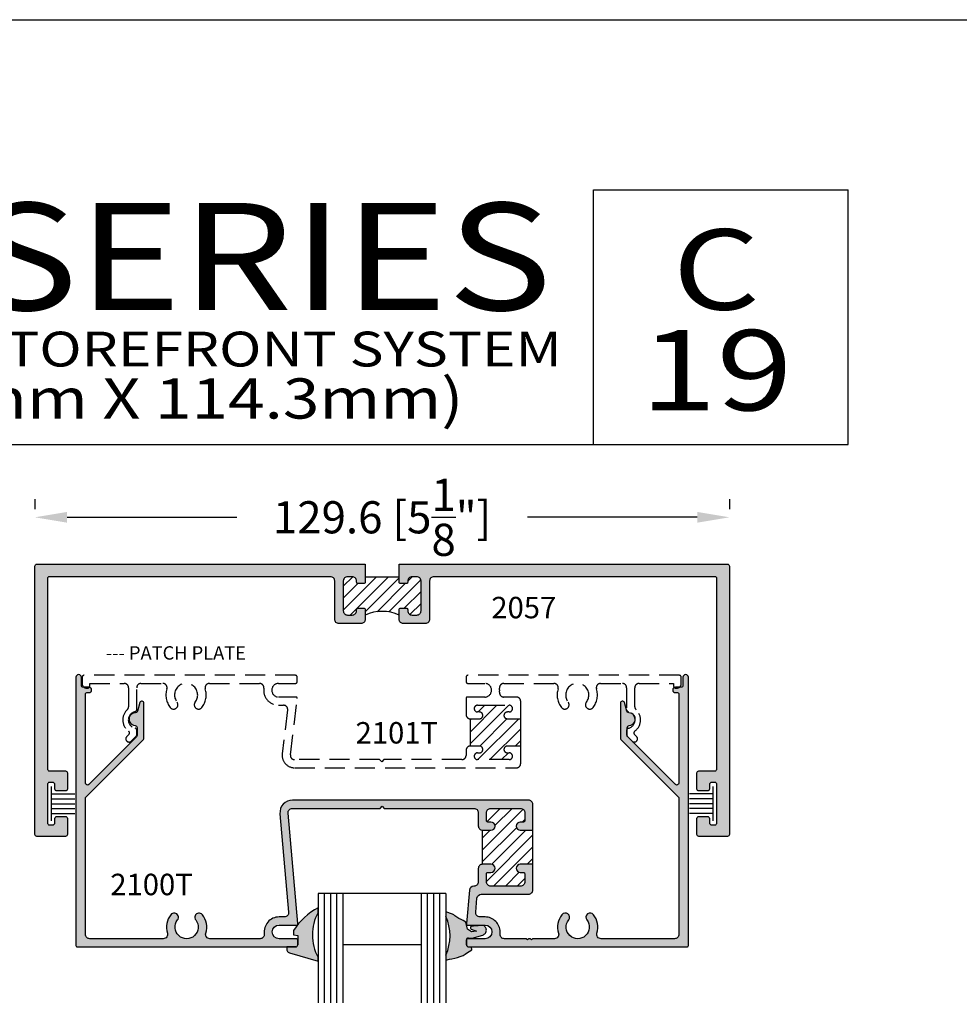
# Model space of a CAD drawing. Units: millimetres. Extents: x 2594 to 3460, y 1070 to 1350.
# Drawn here: x 3169 to 3239, y 1277 to 1350 of the extents above; entities that cross this region are included whole.
import ezdxf
from ezdxf.enums import TextEntityAlignment as Align

# ---------------------------------------------------------------- set-up
doc = ezdxf.new("R2010")
doc.units = ezdxf.units.MM
doc.linetypes.add('DASHED', pattern=[0.75, 0.5, -0.25])
for name, color, linetype in [('3', 3, 'Continuous'), ('4', 4, 'Continuous'), ('5', 7, 'Continuous'), ('6', 7, 'Continuous'), ('DIE', 4, 'Continuous'), ('PDF_Geometry', 7, 'Continuous')]:
    doc.layers.add(name, color=color, linetype=linetype)
doc.styles.add('DIM', font='Simplex.shx', dxfattribs={"width": 0.9, "height": 2.4})
doc.styles.add('Discription Cali', font='calibrib.ttf', dxfattribs={"width": 1.2, "height": 3.5})
doc.styles.add('Page # Cali', font='calibrib.ttf', dxfattribs={"width": 1.25, "height": 6})
doc.styles.add('PART # DETAILS', font='Au102s01.shx', dxfattribs={"height": 2})
doc.styles.get("Standard").update_dxf_attribs({"font": 'arial.ttf'})
doc.styles.add('Title cali', font='calibrib.ttf', dxfattribs={"width": 1.2, "height": 7.5})
doc.dimstyles.new('DIM-1', dxfattribs={"dimtxt": 2.4, "dimasz": 2.4, "dimexe": 0.6, "dimexo": 5, "dimgap": 1.5, "dimtad": 0, "dimtih": 1, "dimtoh": 1, "dimdec": 1, "dimlfac": 2, "dimzin": 0, "dimdsep": 46, "dimtxsty": 'DIM', "dimcen": 1, "dimclre": 4, "dimclrt": 4, "dimadec": 0, "dimazin": 0, "dimtfac": 1, "dimtdec": 1, "dimtmove": 0, "dimatfit": 3, "dimfxl": 1, "dimtolj": 1, "dimtzin": 0, "dimarcsym": 0})
pattern_1 = [(45, (3026.6747, 1070.39615), (-0.4419417, 0.4419417), [])]

# ---------------------------------------------------------------- blocks, each defined once
blk = doc.blocks.new('W-S-1')
for p, q in [((0.346, 1.615), (0.346, -1.615)), ((0.346, 0.911), (2.563, 0.911)), ((0.346, 0.448), (2.563, 0.448)), ((0.346, 0), (2.563, 0)), ((0.346, -0.448), (2.563, -0.448)), ((0.346, -0.911), (2.563, -0.911))]:
    blk.add_line(p, q)
blk = doc.blocks.new('*D31')
at = {"layer": '4', "color": 4, "lineweight": -2, "transparency": 16777216}
for p, q in [((3165.765, 1309.769), (3155.467, 1309.769)), ((3156.067, 1307.369), (3156.067, 1302.938)), ((3156.067, 1291.849), (3156.067, 1296.281)), ((3165.421, 1289.449), (3155.467, 1289.449))]:
    blk.add_line(p, q, dxfattribs=at)
at = {"layer": '4', "color": 4, "transparency": 16777216}
for points in [[(3155.667, 1307.369), (3156.467, 1307.369), (3156.067, 1309.769)], [(3155.667, 1291.849), (3156.467, 1291.849), (3156.067, 1289.449)]]:
    blk.add_solid(points, dxfattribs=at)
at = {"layer": 'Defpoints', "color": 0, "transparency": 16777216}
for p in [(3170.765, 1309.769), (3156.067, 1289.449), (3170.421, 1289.449)]:
    blk.add_point(p, dxfattribs=at)
at = {"layer": '4', "color": 4, "transparency": 16777216, "insert": (3156.067, 1299.609), "char_height": 2.4, "attachment_point": 5, "style": 'DIM'}
blk.add_mtext('\\A1;50.8 [2"]', dxfattribs=at)
blk = doc.blocks.new('*D33')
at = {"layer": '6', "color": 4, "lineweight": -2, "transparency": 16777216}
for p, q in [((3169.775, 1314.617), (3169.775, 1313.866)), ((3221.624, 1314.617), (3221.624, 1313.866)), ((3172.175, 1313.266), (3184.839, 1313.266)), ((3219.224, 1313.266), (3206.559, 1313.266))]:
    blk.add_line(p, q, dxfattribs=at)
at = {"layer": '6', "color": 4, "transparency": 16777216}
for points in [[(3172.175, 1313.666), (3172.175, 1312.866), (3169.775, 1313.266)], [(3219.224, 1313.666), (3219.224, 1312.866), (3221.624, 1313.266)]]:
    blk.add_solid(points, dxfattribs=at)
at = {"layer": 'Defpoints', "color": 0, "transparency": 16777216}
for p in [(3221.624, 1313.266), (3169.775, 1309.617), (3221.624, 1309.617)]:
    blk.add_point(p, dxfattribs=at)
at = {"layer": '6', "color": 4, "transparency": 16777216, "insert": (3195.699, 1313.266), "char_height": 2.4, "attachment_point": 5, "style": 'DIM'}
blk.add_mtext('\\A1;129.6 [5{\\H1x;\\S1/8;}"]', dxfattribs=at)

msp = doc.modelspace()

# ---------------------------------------------------------------- hatches: boundary and pattern name
at = {"layer": '4'}
h = msp.add_hatch(color=256, dxfattribs=at)
h.dxf.hatch_style = 1
h.paths.add_polyline_path([(3218.559, 1301.327, 1), (3218.151, 1301.327), (3218.151, 1300.731, -0.414214), (3217.999, 1300.579), (3217.589, 1300.579, 1), (3217.589, 1300.183), (3217.747, 1300.183, -0.414214), (3217.847, 1300.083), (3217.847, 1293.438, -0.668179), (3217.588, 1293.331), (3214.034, 1296.885, -0.198912), (3213.989, 1296.992), (3213.989, 1297.572, -0.404915), (3214.137, 1297.724, 1.000224), (3214.106, 1298.675, -0.348485), (3213.954, 1298.788), (3213.78, 1299.437, 0.876976), (3213.481, 1299.398), (3213.481, 1296.782, 0.198912), (3213.526, 1296.674), (3217.803, 1292.397, -0.198912), (3217.847, 1292.29), (3217.847, 1282.139, -0.414214), (3217.527, 1281.819), (3212.04, 1281.819, -0.505971), (3211.735, 1282.235, 0.247419), (3211.481, 1283.614, 1), (3210.978, 1283.218, -2.061046), (3209.621, 1283.218, 1), (3209.118, 1283.614, 0.247419), (3208.864, 1282.235, -0.505971), (3208.558, 1281.819), (3206.92, 1281.819), (3206.84, 1281.739), (3206.76, 1281.819), (3206.62, 1281.819), (3206.54, 1281.739), (3206.46, 1281.819), (3204.821, 1281.819, -0.414214), (3204.501, 1282.139), (3204.501, 1282.327, 0.414214), (3203.385, 1283.443), (3203.003, 1283.443, -0.440011), (3202.684, 1283.791), (3202.777, 1284.847, -0.388879), (3203.095, 1285.139), (3206.631, 1285.139, 0.414214), (3206.951, 1285.459), (3206.951, 1287.377), (3206.007, 1287.377, 1), (3206.007, 1286.769), (3206.243, 1286.769, -0.414214), (3206.343, 1286.669), (3206.343, 1286.067, -0.414214), (3206.023, 1285.747), (3203.803, 1285.747, -0.414214), (3203.483, 1286.067), (3203.483, 1286.669, -0.414214), (3203.583, 1286.769), (3203.819, 1286.769, 1), (3203.819, 1287.377), (3203.195, 1287.377, 0.414214), (3202.875, 1287.057), (3202.875, 1286.053, -0.422581), (3202.546, 1285.733, 0.397099), (3202.218, 1285.441), (3202, 1282.944, 0.440011), (3202.099, 1282.835), (3203.385, 1282.835, -1), (3203.385, 1281.819), (3202.099, 1281.819, 0.414214), (3201.999, 1281.719), (3201.999, 1281.363, 0.414214), (3202.151, 1281.211), (3218.459, 1281.211, 0.414214), (3218.559, 1281.311)])
h.paths.add_polyline_path([(3127.672, 1318.999), (3207.782, 1318.999), (3207.782, 1325.369), (3127.672, 1325.369)], flags=9)
h.paths.add_polyline_path([(3121.667, 1324.014), (3211.786, 1324.014), (3211.786, 1328.034), (3121.667, 1328.034)], flags=9)
h.paths.add_polyline_path([(3123.264, 1327.174), (3210.553, 1327.174), (3210.553, 1339.543), (3123.264, 1339.543)], flags=9)
h.paths.add_polyline_path([(3213.429, 1320.079), (3228.499, 1320.079), (3228.499, 1329.356), (3213.429, 1329.356)], flags=9)
h.paths.add_polyline_path([(3215.832, 1327.609), (3225.169, 1327.609), (3225.169, 1336.858), (3215.832, 1336.858)], flags=9)
h = msp.add_hatch(color=256, dxfattribs=at)
h.dxf.hatch_style = 1
h.paths.add_polyline_path([(3194.429, 1309.769), (3169.927, 1309.769, 0.414214), (3169.775, 1309.617), (3169.775, 1289.601, 0.414214), (3169.927, 1289.449), (3172.051, 1289.449, 0.414214), (3172.203, 1289.601), (3172.203, 1290.795, 0.414214), (3172.051, 1290.947), (3171.423, 1290.947, 0.414214), (3171.271, 1290.795), (3171.271, 1290.465, -0.414214), (3171.119, 1290.313), (3170.863, 1290.313, -0.414214), (3170.711, 1290.465), (3170.711, 1293.329, -0.414214), (3170.863, 1293.481), (3171.119, 1293.481, -0.414214), (3171.271, 1293.329), (3171.271, 1292.999, 0.414214), (3171.423, 1292.847), (3172.051, 1292.847, 0.414214), (3172.203, 1292.999), (3172.203, 1294.193, 0.414214), (3172.051, 1294.345), (3170.863, 1294.345, -0.414214), (3170.711, 1294.497), (3170.711, 1308.681, -0.414214), (3170.863, 1308.833), (3191.839, 1308.833, -0.414214), (3192.159, 1308.513), (3192.159, 1305.653, 0.414214), (3192.479, 1305.333), (3194.109, 1305.333, 0.414214), (3194.429, 1305.653), (3194.429, 1306.381, 0.414214), (3194.329, 1306.481), (3193.889, 1306.481, 0.414214), (3193.789, 1306.381), (3193.789, 1306.293, -0.414214), (3193.469, 1305.973), (3193.119, 1305.973, -0.414214), (3192.799, 1306.293), (3192.799, 1308.513, -0.414214), (3193.119, 1308.833), (3193.469, 1308.833, -0.414214), (3193.789, 1308.513), (3193.789, 1308.425, 0.414214), (3193.889, 1308.325), (3194.329, 1308.325, 0.414214), (3194.429, 1308.425)])
h = msp.add_hatch(color=256, dxfattribs=at)
h.dxf.hatch_style = 1
h.paths.add_polyline_path([(3221.624, 1309.617, 0.414214), (3221.472, 1309.769), (3196.969, 1309.769), (3196.969, 1308.425, 0.414214), (3197.069, 1308.325), (3197.509, 1308.325, 0.414214), (3197.609, 1308.425), (3197.609, 1308.513, -0.414214), (3197.929, 1308.833), (3198.279, 1308.833, -0.414214), (3198.599, 1308.513), (3198.599, 1306.293, -0.414214), (3198.279, 1305.973), (3197.929, 1305.973, -0.414214), (3197.609, 1306.293), (3197.609, 1306.381, 0.414214), (3197.509, 1306.481), (3197.069, 1306.481, 0.414214), (3196.969, 1306.381), (3196.969, 1305.653, 0.414214), (3197.289, 1305.333), (3198.919, 1305.333, 0.414214), (3199.239, 1305.653), (3199.239, 1308.513, -0.414214), (3199.559, 1308.833), (3220.536, 1308.833, -0.414214), (3220.688, 1308.681), (3220.688, 1294.497, -0.414214), (3220.536, 1294.345), (3219.348, 1294.345, 0.414214), (3219.196, 1294.193), (3219.196, 1292.999, 0.414214), (3219.348, 1292.847), (3219.976, 1292.847, 0.414214), (3220.128, 1292.999), (3220.128, 1293.329, -0.414214), (3220.28, 1293.481), (3220.536, 1293.481, -0.414214), (3220.688, 1293.329), (3220.688, 1290.465, -0.414214), (3220.536, 1290.313), (3220.28, 1290.313, -0.414214), (3220.128, 1290.465), (3220.128, 1290.795, 0.414214), (3219.976, 1290.947), (3219.348, 1290.947, 0.414214), (3219.196, 1290.795), (3219.196, 1289.601, 0.414214), (3219.348, 1289.449), (3221.472, 1289.449, 0.414214), (3221.624, 1289.601)])
h = msp.add_hatch(color=256, dxfattribs=at)
h.dxf.hatch_style = 1
h.paths.add_polyline_path([(3189.399, 1281.719, 0.414214), (3189.299, 1281.819), (3188.007, 1281.819, -1), (3188.007, 1282.835), (3189.299, 1282.835, 0.440011), (3189.399, 1282.944), (3188.677, 1291.199, -0.440011), (3188.996, 1291.547), (3195.547, 1291.547), (3195.699, 1291.699), (3195.851, 1291.547), (3202.555, 1291.547, -0.414214), (3202.875, 1291.227), (3202.875, 1290.237, 0.414214), (3203.195, 1289.917), (3203.819, 1289.917, 1), (3203.819, 1290.525), (3203.583, 1290.525, -0.414214), (3203.483, 1290.625), (3203.483, 1291.227, -0.414214), (3203.803, 1291.547), (3206.023, 1291.547, -0.414214), (3206.343, 1291.227), (3206.343, 1290.625, -0.414214), (3206.243, 1290.525), (3206.007, 1290.525, 1), (3206.007, 1289.917), (3206.951, 1289.917), (3206.951, 1291.835, 0.414214), (3206.631, 1292.155), (3188.996, 1292.155, 0.440011), (3188.071, 1291.146), (3188.715, 1283.791, -0.440011), (3188.396, 1283.443), (3188.007, 1283.443, 0.453214), (3186.901, 1282.181, -0.453214), (3186.584, 1281.819), (3182.84, 1281.819, -0.505971), (3182.535, 1282.235, 0.247419), (3182.281, 1283.614, 1), (3181.778, 1283.218, -2.061046), (3180.421, 1283.218, 1), (3179.918, 1283.614, 0.247419), (3179.664, 1282.235, -0.505971), (3179.358, 1281.819), (3173.871, 1281.819, -0.414214), (3173.551, 1282.139), (3173.551, 1292.29, -0.198912), (3173.596, 1292.397), (3177.873, 1296.674, 0.198912), (3177.917, 1296.782), (3177.917, 1299.398, 0.876976), (3177.619, 1299.437), (3177.445, 1298.788, -0.348485), (3177.293, 1298.675, 1.000224), (3177.262, 1297.724, -0.404915), (3177.409, 1297.572), (3177.409, 1296.992, -0.198912), (3177.365, 1296.885), (3173.811, 1293.331, -0.668179), (3173.551, 1293.438), (3173.551, 1300.083, -0.414214), (3173.651, 1300.183), (3173.809, 1300.183, 1), (3173.809, 1300.579), (3173.399, 1300.579, -0.414214), (3173.247, 1300.731), (3173.247, 1301.327, 1), (3172.839, 1301.327), (3172.839, 1281.311, 0.414214), (3172.939, 1281.211), (3189.247, 1281.211, 0.414214), (3189.399, 1281.363)])
h = msp.add_hatch(color=6, dxfattribs=at)
h.dxf.hatch_style = 1
h.paths.add_polyline_path([(3190.913, 1283.787), (3190.913, 1284.129, 0.12752), (3189.091, 1282.446), (3189.086, 1282.117), (3189.403, 1282.07), (3189.399, 1281.363, -0.413191), (3189.248, 1281.211), (3188.595, 1281.211), (3188.589, 1281.014), (3188.589, 1280.965), (3188.603, 1280.919), (3188.625, 1280.877), (3188.652, 1280.84), (3188.689, 1280.808), (3188.729, 1280.783), (3188.775, 1280.769), (3190.913, 1280.149), (3190.913, 1280.423, -0.252685)])
h = msp.add_hatch(color=6, dxfattribs=at)
h.dxf.hatch_style = 1
h.paths.add_polyline_path([(3203.457, 1282.348), (3203.471, 1282.406), (3203.475, 1282.466), (3203.471, 1282.527), (3203.457, 1282.585), (3203.432, 1282.642), (3203.398, 1282.692), (3203.359, 1282.74), (3203.311, 1282.778), (3203.261, 1282.809), (3202.504, 1282.769, 0.13102), (3202.304, 1282.697, 0.472094), (3202.343, 1282.537), (3202.751, 1282.377), (3202.37, 1282.335), (3202.073, 1282.542), (3201.934, 1283.054), (3201.744, 1283.189), (3201.586, 1283.259), (3201.429, 1283.336), (3201.278, 1283.423), (3201.134, 1283.519), (3201.041, 1283.592), (3200.945, 1283.658), (3200.451, 1283.82), (3200.451, 1283.706), (3200.451, 1283.488, -0.217385), (3200.451, 1280.592), (3200.451, 1280.491), (3200.451, 1280.219), (3200.736, 1280.299), (3200.907, 1280.329), (3201.116, 1280.376), (3201.326, 1280.43), (3201.531, 1280.492), (3201.735, 1280.563), (3201.9, 1280.667), (3202, 1280.734), (3202.393, 1280.985), (3202.368, 1281.211), (3202.151, 1281.211, -0.11385), (3202.085, 1281.227, -0.310056), (3201.988, 1281.369), (3201.988, 1281.713, -0.404555), (3202.127, 1281.872), (3202.253, 1281.872), (3202.407, 1281.872), (3203.214, 1282.096), (3203.268, 1282.121), (3203.322, 1282.152), (3203.366, 1282.193), (3203.405, 1282.239), (3203.435, 1282.291)])
at = {"layer": '6'}
h = msp.add_hatch(dxfattribs=at)
h.set_pattern_fill('ANSI31', color=256, scale=5)
h.set_pattern_definition(pattern_1)
h.paths.add_polyline_path([(3081.64, 1154.841, 0.414214), (3081.32, 1155.161), (3080.75, 1155.161, 0.414214), (3080.65, 1155.061), (3080.65, 1154.841, -1), (3080.01, 1154.841), (3080.01, 1155.641, -0.140929), (3077.47, 1155.641), (3077.47, 1154.841, -1), (3076.83, 1154.841), (3076.83, 1155.061, 0.414214), (3076.73, 1155.161), (3076.16, 1155.161, 0.414214), (3075.84, 1154.841), (3075.84, 1152.621, 0.414214), (3076.16, 1152.301), (3076.73, 1152.301, 0.414214), (3076.83, 1152.401), (3076.83, 1152.621, -1), (3077.47, 1152.621), (3077.47, 1152.301), (3080.01, 1152.301), (3080.01, 1152.621, -1), (3080.65, 1152.621), (3080.65, 1152.401, 0.414214), (3080.75, 1152.301), (3081.32, 1152.301, 0.414214), (3081.64, 1152.621)])
h.paths.add_polyline_path([(3127.672, 1318.999), (3207.782, 1318.999), (3207.782, 1325.369), (3127.672, 1325.369)], flags=9)
h.paths.add_polyline_path([(3121.667, 1324.014), (3211.786, 1324.014), (3211.786, 1328.034), (3121.667, 1328.034)], flags=9)
h.paths.add_polyline_path([(3123.264, 1327.174), (3210.553, 1327.174), (3210.553, 1339.543), (3123.264, 1339.543)], flags=9)
h.paths.add_polyline_path([(3213.429, 1320.079), (3228.499, 1320.079), (3228.499, 1329.356), (3213.429, 1329.356)], flags=9)
h.paths.add_polyline_path([(3215.832, 1327.609), (3225.169, 1327.609), (3225.169, 1336.858), (3215.832, 1336.858)], flags=9)
h.paths.add_polyline_path([(3085.451, 1242.335), (3093.308, 1242.335), (3093.308, 1245.335), (3085.451, 1245.335)], flags=9)
h.paths.add_polyline_path([(3161.998, 1113.812), (3169.855, 1113.812), (3169.855, 1116.812), (3161.998, 1116.812)], flags=9)
h.paths.add_polyline_path([(3143.036, 1127.324), (3150.588, 1127.324), (3150.588, 1130.324), (3143.036, 1130.324)], flags=9)
h.paths.add_polyline_path([(3150.927, 1131.864), (3158.784, 1131.864), (3158.784, 1134.864), (3150.927, 1134.864)], flags=9)
h.paths.add_polyline_path([(3109.559, 1131.864), (3117.416, 1131.864), (3117.416, 1134.864), (3109.559, 1134.864)], flags=9)
h.paths.add_polyline_path([(3101.668, 1127.324), (3109.221, 1127.324), (3109.221, 1130.324), (3101.668, 1130.324)], flags=9)
h.paths.add_polyline_path([(3208.908, 1146.003), (3217.07, 1146.003), (3217.07, 1149.003), (3208.908, 1149.003)], flags=9)
h.paths.add_polyline_path([(3174.402, 1183.595), (3182.564, 1183.595), (3182.564, 1186.595), (3174.402, 1186.595)], flags=9)
h.paths.add_polyline_path([(3174.554, 1284.568), (3182.411, 1284.568), (3182.411, 1287.568), (3174.554, 1287.568)], flags=9)
h.paths.add_polyline_path([(3175.126, 1225.039), (3181.84, 1225.039), (3181.84, 1228.039), (3175.126, 1228.039)], flags=9)
h.paths.add_polyline_path([(3209.047, 1225.127), (3216.904, 1225.127), (3216.904, 1228.127), (3209.047, 1228.127)], flags=9)
h.paths.add_polyline_path([(3175.126, 1259.949), (3181.84, 1259.949), (3181.84, 1262.949), (3175.126, 1262.949)], flags=9)
h.paths.add_polyline_path([(3209.047, 1260.037), (3216.904, 1260.037), (3216.904, 1263.037), (3209.047, 1263.037)], flags=9)
h.paths.add_polyline_path([(3206.031, 1249.939), (3213.583, 1249.939), (3213.583, 1252.939), (3206.031, 1252.939)], flags=9)
h.paths.add_polyline_path([(3179.086, 1209.509), (3187.247, 1209.509), (3187.247, 1212.509), (3179.086, 1212.509)], flags=9)
h.paths.add_polyline_path([(3112.375, 1166.056), (3127.032, 1166.056), (3127.032, 1169.342), (3112.375, 1169.342)], flags=9)
h.paths.add_polyline_path([(3083.609, 1147.094), (3099.694, 1147.094), (3099.694, 1150.094), (3083.609, 1150.094)], flags=9)
h.paths.add_polyline_path([(3063.782, 1259.913), (3070.497, 1259.913), (3070.497, 1262.913), (3063.782, 1262.913)], flags=9)
h.paths.add_polyline_path([(3094.687, 1249.903), (3102.24, 1249.903), (3102.24, 1252.903), (3094.687, 1252.903)], flags=9)
h.paths.add_polyline_path([(3097.704, 1260.002), (3105.561, 1260.002), (3105.561, 1263.002), (3097.704, 1263.002)], flags=9)
h.paths.add_polyline_path([(3113.583, 1169.279), (3124.833, 1169.147), (3125.23, 1171.397), (3113.98, 1171.529)], flags=9)
h.paths.add_polyline_path([(3160.493, 1279.985), (3164.018, 1279.985), (3164.018, 1284.71), (3160.493, 1284.71)], flags=9)
h.paths.add_polyline_path([(3160.493, 1246.2), (3164.168, 1246.2), (3164.168, 1250.925), (3160.493, 1250.925)], flags=9)
h.paths.add_polyline_path([(3160.493, 1224.627), (3164.318, 1224.627), (3164.318, 1229.352), (3160.493, 1229.352)], flags=9)
h.paths.add_polyline_path([(3123.096, 1091.897), (3126.771, 1091.897), (3126.771, 1096.622), (3123.096, 1096.622)], flags=9)
h.paths.add_polyline_path([(3204.578, 1091.897), (3208.253, 1091.897), (3208.253, 1096.622), (3204.578, 1096.622)], flags=9)
h.paths.add_polyline_path([(3105.317, 1184.471), (3117.424, 1184.339), (3117.821, 1186.589), (3105.714, 1186.721)], flags=9)
h.paths.add_polyline_path([(3114.972, 1214.791), (3117.305, 1214.791), (3117.305, 1217.791), (3114.972, 1217.791)], flags=9)
h.paths.add_polyline_path([(3130.934, 1214.791), (3133.268, 1214.791), (3133.268, 1217.791), (3130.934, 1217.791)], flags=9)
h.paths.add_polyline_path([(3100.468, 1214.791), (3101.945, 1214.791), (3101.945, 1217.791), (3100.468, 1217.791)], flags=9)
h.paths.add_polyline_path([(3144.671, 1220.849), (3147.004, 1220.849), (3147.004, 1223.849), (3144.671, 1223.849)], flags=9)
h.paths.add_polyline_path([(3124.858, 1220.849), (3127.192, 1220.849), (3127.192, 1223.849), (3124.858, 1223.849)], flags=9)
h.paths.add_polyline_path([(3144.971, 1190.998), (3147.304, 1190.998), (3147.304, 1193.998), (3144.971, 1193.998)], flags=9)
h.paths.add_polyline_path([(3124.858, 1193.601), (3127.287, 1193.601), (3127.287, 1196.601), (3124.858, 1196.601)], flags=9)
h.paths.add_polyline_path([(3124.858, 1206.258), (3127.192, 1206.258), (3127.192, 1209.258), (3124.858, 1209.258)], flags=9)
h.paths.add_polyline_path([(3124.858, 1233.453), (3127.097, 1233.453), (3127.097, 1236.453), (3124.858, 1236.453)], flags=9)
h.paths.add_polyline_path([(3088.113, 1229.851), (3091.788, 1229.851), (3091.788, 1234.576), (3088.113, 1234.576)], flags=9)
h.paths.add_polyline_path([(3089.338, 1166.141), (3093.013, 1166.141), (3093.013, 1170.866), (3089.338, 1170.866)], flags=9)
h.paths.add_polyline_path([(3098.448, 1209.575), (3100.686, 1209.575), (3100.686, 1212.575), (3098.448, 1212.575)], flags=9)
h.paths.add_polyline_path([(3162.555, 1152.704), (3166.08, 1152.704), (3166.08, 1157.429), (3162.555, 1157.429)], flags=9)
h = msp.add_hatch(dxfattribs=at)
h.set_pattern_fill('ANSI31', color=256, scale=5)
h.set_pattern_definition(pattern_1)
h.paths.add_polyline_path([(3198.599, 1308.513, 0.414214), (3198.279, 1308.833), (3197.929, 1308.833, 0.414214), (3197.609, 1308.513), (3197.609, 1308.425, -0.414214), (3197.509, 1308.325), (3197.069, 1308.325, -0.414214), (3196.969, 1308.425), (3196.969, 1308.833), (3195.699, 1308.833), (3194.429, 1308.833), (3194.429, 1308.425, -0.414214), (3194.329, 1308.325), (3193.889, 1308.325, -0.414214), (3193.789, 1308.425), (3193.789, 1308.513, 0.414214), (3193.469, 1308.833), (3193.119, 1308.833, 0.414214), (3192.799, 1308.513), (3192.799, 1306.293, 0.414214), (3193.119, 1305.973), (3193.469, 1305.973, 0.414214), (3193.789, 1306.293), (3193.789, 1306.381, -0.414214), (3193.889, 1306.481), (3194.329, 1306.481, -0.414214), (3194.429, 1306.381), (3194.429, 1305.973, -0.211785), (3196.969, 1305.973), (3196.969, 1306.381, -0.414214), (3197.069, 1306.481), (3197.509, 1306.481, -0.414214), (3197.609, 1306.381), (3197.609, 1306.293, 0.414214), (3197.929, 1305.973), (3198.279, 1305.973, 0.414214), (3198.599, 1306.293)])
h = msp.add_hatch(dxfattribs=at)
h.set_pattern_fill('ANSI31', color=256, scale=5)
h.set_pattern_definition(pattern_1)
h.paths.add_polyline_path([(3206.951, 1289.917), (3206.007, 1289.917, -1), (3206.007, 1290.525), (3206.243, 1290.525, 0.414214), (3206.343, 1290.625), (3206.343, 1291.227, 0.414214), (3206.023, 1291.547), (3203.803, 1291.547, 0.414214), (3203.483, 1291.227), (3203.483, 1290.625, 0.414214), (3203.583, 1290.525), (3203.819, 1290.525, -1), (3203.819, 1289.917), (3203.195, 1289.917), (3203.195, 1287.377), (3203.819, 1287.377, -1), (3203.819, 1286.769), (3203.583, 1286.769, 0.414214), (3203.483, 1286.669), (3203.483, 1286.067, 0.414214), (3203.803, 1285.747), (3206.023, 1285.747, 0.414214), (3206.343, 1286.067), (3206.343, 1286.669, 0.414214), (3206.243, 1286.769), (3206.007, 1286.769, -1), (3206.007, 1287.377), (3206.951, 1287.377)])
h.paths.add_polyline_path([(3206.039, 1298.23), (3205.045, 1298.23, -1), (3205.045, 1298.738), (3205.177, 1298.738, 1), (3205.177, 1299.246), (3203.355, 1299.246), (3202.825, 1299.246, 1), (3202.825, 1298.738), (3202.957, 1298.738, -1), (3202.957, 1298.23), (3202.283, 1298.23), (3202.283, 1296.198), (3202.957, 1296.198, -1), (3202.957, 1295.69), (3202.825, 1295.69, 1), (3202.825, 1295.182), (3205.177, 1295.182, 1), (3205.177, 1295.69), (3205.045, 1295.69, -1), (3205.045, 1296.198), (3206.039, 1296.198)])

# ---------------------------------------------------------------- linework, layer by layer
for p, q in [((3026.675, 1350.396), (3243.175, 1350.396)), ((3203.195, 1287.377), (3203.195, 1289.917)), ((3206.951, 1287.377), (3206.951, 1289.917))]:
    msp.add_line(p, q)
at = {"color": 7, "linetype": 'ByBlock'}
msp.add_line((3202.283, 1296.198), (3202.283, 1298.23), dxfattribs=at)
at = {"linetype": 'ByBlock'}
msp.add_line((3206.039, 1296.198), (3206.039, 1298.23), dxfattribs=at)
at = {"color": 4}
for points in [[(3195.851, 1291.547), (3202.555, 1291.547, -0.414214), (3202.875, 1291.227), (3202.875, 1290.237, 0.414214), (3203.195, 1289.917), (3203.819, 1289.917, 1), (3203.819, 1290.525), (3203.583, 1290.525, -0.414214), (3203.483, 1290.625), (3203.483, 1291.227, -0.414214), (3203.803, 1291.547), (3206.023, 1291.547, -0.414214), (3206.343, 1291.227), (3206.343, 1290.625, -0.414214), (3206.243, 1290.525), (3206.007, 1290.525, 1), (3206.007, 1289.917), (3206.951, 1289.917), (3206.951, 1291.835, 0.414214), (3206.631, 1292.155), (3188.996, 1292.155, 0.440011), (3188.071, 1291.146), (3188.715, 1283.791, -0.440011), (3188.396, 1283.443), (3188.007, 1283.443, 0.453214), (3186.901, 1282.181, -0.453214), (3186.584, 1281.819), (3182.84, 1281.819, -0.505971), (3182.535, 1282.235, 0.247419), (3182.281, 1283.614, 1), (3181.778, 1283.218, -2.061046), (3180.421, 1283.218, 1), (3179.918, 1283.614, 0.247419), (3179.664, 1282.235, -0.505971), (3179.358, 1281.819), (3173.871, 1281.819, -0.414214), (3173.551, 1282.139), (3173.551, 1292.29, -0.198912), (3173.596, 1292.397), (3177.873, 1296.674, 0.198912), (3177.917, 1296.782), (3177.917, 1299.398, 0.876976), (3177.619, 1299.437), (3177.445, 1298.788, -0.348485), (3177.293, 1298.675, 1.000224), (3177.262, 1297.724, -0.404915), (3177.409, 1297.572), (3177.409, 1296.992, -0.198912), (3177.365, 1296.885), (3173.811, 1293.331, -0.668179), (3173.551, 1293.438), (3173.551, 1300.083, -0.414214), (3173.651, 1300.183), (3173.809, 1300.183, 1), (3173.809, 1300.579), (3173.399, 1300.579, -0.414214), (3173.247, 1300.731), (3173.247, 1301.327, 1), (3172.839, 1301.327), (3172.839, 1281.311, 0.414214), (3172.939, 1281.211), (3189.247, 1281.211, 0.414214), (3189.399, 1281.363), (3189.399, 1281.719, 0.414214), (3189.299, 1281.819), (3188.007, 1281.819, -1), (3188.007, 1282.835), (3189.299, 1282.835, 0.440011), (3189.399, 1282.944), (3188.677, 1291.199, -0.440011), (3188.996, 1291.547), (3195.547, 1291.547), (3195.699, 1291.699)], [(3218.151, 1300.731, -0.414214), (3217.999, 1300.579), (3217.589, 1300.579, 1), (3217.589, 1300.183), (3217.747, 1300.183, -0.414214), (3217.847, 1300.083), (3217.847, 1293.438, -0.668179), (3217.588, 1293.331), (3214.034, 1296.885, -0.198912), (3213.989, 1296.992), (3213.989, 1297.572, -0.404915), (3214.137, 1297.724, 1.000224), (3214.106, 1298.675, -0.348485), (3213.954, 1298.788), (3213.78, 1299.437, 0.876976), (3213.481, 1299.398), (3213.481, 1296.782, 0.198912), (3213.526, 1296.674), (3217.803, 1292.397, -0.198912), (3217.847, 1292.29), (3217.847, 1282.139, -0.414214), (3217.527, 1281.819), (3212.04, 1281.819, -0.505971), (3211.735, 1282.235, 0.247419), (3211.481, 1283.614, 1), (3210.978, 1283.218, -2.061046), (3209.621, 1283.218, 1), (3209.118, 1283.614, 0.247419), (3208.864, 1282.235, -0.505971), (3208.558, 1281.819), (3206.92, 1281.819), (3206.84, 1281.739), (3206.76, 1281.819), (3206.62, 1281.819), (3206.54, 1281.739), (3206.46, 1281.819), (3204.821, 1281.819, -0.414214), (3204.501, 1282.139), (3204.501, 1282.327, 0.414214), (3203.385, 1283.443), (3203.003, 1283.443, -0.440011), (3202.684, 1283.791), (3202.777, 1284.847, -0.388879), (3203.095, 1285.139), (3206.631, 1285.139, 0.414214), (3206.951, 1285.459), (3206.951, 1287.377), (3206.007, 1287.377, 1), (3206.007, 1286.769), (3206.243, 1286.769, -0.414214), (3206.343, 1286.669), (3206.343, 1286.067, -0.414214), (3206.023, 1285.747), (3203.803, 1285.747, -0.414214), (3203.483, 1286.067), (3203.483, 1286.669, -0.414214), (3203.583, 1286.769), (3203.819, 1286.769, 1), (3203.819, 1287.377), (3203.195, 1287.377, 0.414214), (3202.875, 1287.057), (3202.875, 1286.053, -0.422581), (3202.546, 1285.733, 0.397099), (3202.218, 1285.441), (3202, 1282.944, 0.440011), (3202.099, 1282.835), (3203.385, 1282.835, -1), (3203.385, 1281.819), (3202.099, 1281.819, 0.414214), (3201.999, 1281.719), (3201.999, 1281.363, 0.414214), (3202.151, 1281.211), (3218.459, 1281.211, 0.414214), (3218.559, 1281.311), (3218.559, 1301.327, 1), (3218.151, 1301.327)]]:
    msp.add_lwpolyline(points, format="xyb", close=True, dxfattribs=at)
at = {"color": 4, "linetype": 'DASHED', "ltscale": 3}
for points in [[(3189.362, 1299.742, 0.450467), (3189.263, 1299.854), (3187.971, 1299.854, -1), (3187.971, 1300.87), (3189.211, 1300.87, 0.414214), (3189.363, 1301.022), (3189.363, 1301.326, 0.414214), (3189.211, 1301.478), (3173.453, 1301.478, 0.414214), (3173.301, 1301.326), (3173.301, 1301.19), (3173.301, 1300.846, 0.414214), (3173.621, 1300.526), (3173.721, 1300.526, 0.414214), (3173.873, 1300.678), (3173.873, 1300.87), (3176.449, 1300.87, -0.414214), (3176.769, 1300.55), (3176.769, 1299.134, -0.207155), (3176.668, 1298.901, 0.474752), (3176.779, 1297.299, -0.465088), (3176.799, 1297.068), (3176.636, 1296.905, 1), (3176.975, 1296.565), (3177.333, 1296.922, 0.198912), (3177.377, 1297.03), (3177.377, 1297.381, 0.357869), (3177.255, 1297.53, -0.820865), (3177.255, 1298.762, 0.357869), (3177.377, 1298.911), (3177.377, 1300.55, -0.414214), (3177.697, 1300.87), (3179.322, 1300.87, -0.505971), (3179.628, 1300.454, 0.247419), (3179.882, 1299.075, 1), (3180.384, 1299.471, -2.061046), (3181.742, 1299.471, 1), (3182.244, 1299.075, 0.247419), (3182.499, 1300.454, -0.505971), (3182.804, 1300.87), (3186.547, 1300.87, -0.453213), (3186.865, 1300.508, 0.453213), (3187.971, 1299.246), (3188.327, 1299.246, -0.450467), (3188.645, 1298.887), (3188.243, 1295.615, 0.450467), (3189.164, 1294.574), (3205.719, 1294.574, 0.414214), (3206.039, 1294.894), (3206.039, 1296.198), (3205.045, 1296.198, 1), (3205.045, 1295.69), (3205.177, 1295.69, -1), (3205.177, 1295.182), (3202.825, 1295.182, -1), (3202.825, 1295.69), (3202.957, 1295.69, 1), (3202.957, 1296.198), (3202.283, 1296.198, 0.414214), (3201.963, 1295.878), (3201.963, 1295.502, -0.414214), (3201.643, 1295.182), (3195.815, 1295.182), (3195.663, 1295.03), (3195.511, 1295.182), (3189.164, 1295.182, -0.450467), (3188.847, 1295.541)], [(3214.071, 1298.762, -0.820865), (3214.071, 1297.53, 0.357869), (3213.949, 1297.381), (3213.949, 1297.03, 0.198912), (3213.994, 1296.922), (3214.351, 1296.565, 1), (3214.69, 1296.905), (3214.527, 1297.068, -0.465088), (3214.547, 1297.299, 0.474752), (3214.658, 1298.901, -0.207155), (3214.557, 1299.134), (3214.557, 1300.55, -0.414214), (3214.877, 1300.87), (3217.453, 1300.87), (3217.453, 1300.678, 0.414214), (3217.605, 1300.526), (3217.705, 1300.526, 0.414214), (3218.025, 1300.846), (3218.025, 1301.19), (3218.025, 1301.326, 0.414214), (3217.873, 1301.478), (3202.115, 1301.478, 0.414214), (3201.963, 1301.326), (3201.963, 1301.022, 0.414214), (3202.115, 1300.87), (3203.355, 1300.87, -1), (3203.355, 1299.854), (3202.063, 1299.854, 0.414214), (3201.963, 1299.754), (3201.963, 1298.55, 0.414214), (3202.283, 1298.23), (3202.957, 1298.23, 1), (3202.957, 1298.738), (3202.825, 1298.738, -1), (3202.825, 1299.246), (3203.355, 1299.246), (3205.177, 1299.246, -1), (3205.177, 1298.738), (3205.045, 1298.738, 1), (3205.045, 1298.23), (3206.039, 1298.23), (3206.039, 1299.534, 0.414214), (3205.719, 1299.854), (3204.779, 1299.854, -0.453213), (3204.461, 1300.216, 0.065742), (3204.461, 1300.508, -0.453213), (3204.779, 1300.87), (3208.522, 1300.87, -0.50597), (3208.827, 1300.454, 0.247418), (3209.082, 1299.075, 1), (3209.584, 1299.471, -2.061046), (3210.942, 1299.471, 1), (3211.444, 1299.075, 0.247419), (3211.699, 1300.454, -0.505971), (3212.004, 1300.87), (3213.629, 1300.87, -0.414214), (3213.949, 1300.55), (3213.949, 1298.911, 0.357869)]]:
    msp.add_lwpolyline(points, format="xyb", close=True, dxfattribs=at)
at = {"color": 7, "true_color": 0xffffff}
msp.add_arc((3195.699, 1303.109), 3.133, 66.08459, 113.91541, dxfattribs=at)
at = {"layer": '3', "transparency": 33554687}
for p, q in [((3200.451, 1285.206), (3190.913, 1285.206)), ((3190.913, 1285.206), (3190.913, 1277.043)), ((3191.374, 1285.206), (3191.374, 1277.043)), ((3191.835, 1285.206), (3191.835, 1277.043)), ((3192.296, 1285.206), (3192.296, 1277.043)), ((3192.757, 1285.206), (3192.757, 1277.043)), ((3198.607, 1285.206), (3198.607, 1277.043)), ((3199.068, 1285.206), (3199.068, 1277.043)), ((3199.529, 1285.206), (3199.529, 1277.043)), ((3199.99, 1285.206), (3199.99, 1277.043)), ((3200.451, 1285.206), (3200.451, 1277.043)), ((3198.607, 1281.364), (3192.757, 1281.364))]:
    msp.add_line(p, q, dxfattribs=at)
at = {"layer": '4', "color": 6, "transparency": 33554687}
for p, q in [((3200.45, 1283.82), (3200.451, 1283.488)), ((3202.14, 1281.217), (3202.368, 1281.217))]:
    msp.add_line(p, q, dxfattribs=at)
for centre, radius, start, end in [((3193.247, 1279.775), 4.94, 118.19726, 147.2715), ((3197.278, 1282.041), 3.488, 335.46303, 24.52085), ((3202.39, 1282.633), 0.107, 143.09509, 244.18203), ((3202.538, 1282.358), 0.412, 93.75718, 124.60364)]:
    msp.add_arc(centre, radius, start, end, dxfattribs=at)
at = {"layer": '5', "color": 1}
for p, q in [((3211.475, 1337.696), (3230.475, 1337.696)), ((3211.475, 1318.696), (3211.475, 1337.696)), ((3121.675, 1318.696), (3230.475, 1318.696))]:
    msp.add_line(p, q, dxfattribs=at)
at = {"layer": '6', "color": 1}
msp.add_line((3230.475, 1318.696), (3230.475, 1337.696), dxfattribs=at)
at = {"layer": 'DIE', "color": 7, "true_color": 0xffffff}
for p, q in [((3194.429, 1308.833), (3195.699, 1308.833)), ((3195.699, 1308.833), (3196.969, 1308.833))]:
    msp.add_line(p, q, dxfattribs=at)
at = {"layer": 'DIE', "color": 6, "transparency": 33554687}
msp.add_line((3201.988, 1281.369), (3201.988, 1281.727), dxfattribs=at)
at = {"layer": 'DIE', "color": 4}
for points in [[(3169.927, 1289.449, -0.414214), (3169.775, 1289.601), (3169.775, 1309.617, -0.414214), (3169.927, 1309.769), (3194.429, 1309.769), (3194.429, 1308.425, -0.414214), (3194.329, 1308.325), (3193.889, 1308.325, -0.414214), (3193.789, 1308.425), (3193.789, 1308.513, 0.414214), (3193.469, 1308.833), (3193.119, 1308.833, 0.414214), (3192.799, 1308.513), (3192.799, 1306.293, 0.414214), (3193.119, 1305.973), (3193.469, 1305.973, 0.414214), (3193.789, 1306.293), (3193.789, 1306.381, -0.414214), (3193.889, 1306.481), (3194.329, 1306.481, -0.414214), (3194.429, 1306.381), (3194.429, 1305.653, -0.414214), (3194.109, 1305.333), (3192.479, 1305.333, -0.414214), (3192.159, 1305.653), (3192.159, 1308.513, 0.414214), (3191.839, 1308.833), (3170.863, 1308.833, 0.414214), (3170.711, 1308.681), (3170.711, 1294.497, 0.414214), (3170.863, 1294.345), (3172.051, 1294.345, -0.414214), (3172.203, 1294.193), (3172.203, 1292.999, -0.414214), (3172.051, 1292.847), (3171.423, 1292.847, -0.414214), (3171.271, 1292.999), (3171.271, 1293.329, 0.414214), (3171.119, 1293.481), (3170.863, 1293.481, 0.414214), (3170.711, 1293.329), (3170.711, 1290.465, 0.414214), (3170.863, 1290.313), (3171.119, 1290.313, 0.414214), (3171.271, 1290.465), (3171.271, 1290.795, -0.414214), (3171.423, 1290.947), (3172.051, 1290.947, -0.414214), (3172.203, 1290.795), (3172.203, 1289.601, -0.414214), (3172.051, 1289.449)], [(3219.196, 1292.999), (3219.196, 1294.193, -0.414214), (3219.348, 1294.345), (3220.536, 1294.345, 0.414214), (3220.688, 1294.497), (3220.688, 1308.681, 0.414214), (3220.536, 1308.833), (3199.559, 1308.833, 0.414214), (3199.239, 1308.513), (3199.239, 1305.653, -0.414214), (3198.919, 1305.333), (3197.289, 1305.333, -0.414214), (3196.969, 1305.653), (3196.969, 1306.381, -0.414214), (3197.069, 1306.481), (3197.509, 1306.481, -0.414214), (3197.609, 1306.381), (3197.609, 1306.293, 0.414214), (3197.929, 1305.973), (3198.279, 1305.973, 0.414214), (3198.599, 1306.293), (3198.599, 1308.513, 0.414214), (3198.279, 1308.833), (3197.929, 1308.833, 0.414214), (3197.609, 1308.513), (3197.609, 1308.425, -0.414214), (3197.509, 1308.325), (3197.069, 1308.325, -0.414214), (3196.969, 1308.425), (3196.969, 1309.769), (3221.472, 1309.769, -0.414214), (3221.624, 1309.617), (3221.624, 1289.601, -0.414214), (3221.472, 1289.449), (3219.348, 1289.449, -0.414214), (3219.196, 1289.601), (3219.196, 1290.795, -0.414214), (3219.348, 1290.947), (3219.976, 1290.947, -0.414214), (3220.128, 1290.795), (3220.128, 1290.465, 0.414214), (3220.28, 1290.313), (3220.536, 1290.313, 0.414214), (3220.688, 1290.465), (3220.688, 1293.329, 0.414214), (3220.536, 1293.481), (3220.28, 1293.481, 0.414214), (3220.128, 1293.329), (3220.128, 1292.999, -0.414214), (3219.976, 1292.847), (3219.348, 1292.847, -0.414214)]]:
    msp.add_lwpolyline(points, format="xyb", close=True, dxfattribs=at)
at = {"layer": 'DIE', "color": 6, "transparency": 33554687}
for centre, radius, start, end in [((3189.249, 1281.364), 0.153, 269.27405, 359.93563), ((3202.14, 1281.72), 0.152, 90, 180), ((3202.14, 1281.72), 0.152, 94.58466, 177.2554), ((3202.14, 1281.369), 0.152, 180, 270)]:
    msp.add_arc(centre, radius, start, end, dxfattribs=at)
at = {"layer": 'PDF_Geometry', "color": 6, "lineweight": 25, "transparency": 33554687}
for p, q in [((3190.913, 1283.788), (3190.913, 1284.129)), ((3200.945, 1283.658), (3200.45, 1283.82)), ((3201.041, 1283.592), (3200.945, 1283.658)), ((3201.134, 1283.519), (3201.041, 1283.592)), ((3201.278, 1283.423), (3201.134, 1283.519)), ((3201.429, 1283.336), (3201.278, 1283.423)), ((3201.586, 1283.259), (3201.429, 1283.336)), ((3201.744, 1283.189), (3201.586, 1283.259)), ((3201.934, 1283.054), (3201.744, 1283.189)), ((3202.073, 1282.542), (3201.934, 1283.054)), ((3203.261, 1282.809), (3202.504, 1282.769)), ((3203.311, 1282.778), (3203.261, 1282.809)), ((3189.091, 1282.446), (3189.086, 1282.117)), ((3189.086, 1282.117), (3189.403, 1282.07)), ((3189.403, 1282.07), (3189.402, 1281.364)), ((3202.37, 1282.335), (3202.073, 1282.542)), ((3202.343, 1282.537), (3202.751, 1282.377)), ((3202.751, 1282.377), (3202.374, 1282.335)), ((3202.407, 1281.872), (3203.214, 1282.096)), ((3203.214, 1282.096), (3203.268, 1282.121)), ((3203.268, 1282.121), (3203.322, 1282.152)), ((3203.359, 1282.74), (3203.311, 1282.778)), ((3203.322, 1282.152), (3203.366, 1282.193)), ((3203.398, 1282.692), (3203.359, 1282.74)), ((3203.366, 1282.193), (3203.405, 1282.239)), ((3203.432, 1282.642), (3203.398, 1282.692)), ((3203.405, 1282.239), (3203.435, 1282.291)), ((3203.457, 1282.585), (3203.432, 1282.642)), ((3203.435, 1282.291), (3203.457, 1282.348)), ((3203.471, 1282.527), (3203.457, 1282.585)), ((3203.457, 1282.348), (3203.471, 1282.406)), ((3203.475, 1282.466), (3203.471, 1282.527)), ((3203.471, 1282.406), (3203.475, 1282.466)), ((3202.127, 1281.872), (3202.253, 1281.872)), ((3202.253, 1281.872), (3202.407, 1281.872)), ((3188.595, 1281.211), (3188.589, 1281.014)), ((3188.589, 1281.014), (3188.589, 1280.965)), ((3188.589, 1280.965), (3188.603, 1280.919)), ((3189.247, 1281.211), (3188.595, 1281.211)), ((3188.603, 1280.919), (3188.625, 1280.877)), ((3188.625, 1280.877), (3188.652, 1280.84)), ((3188.652, 1280.84), (3188.689, 1280.808)), ((3188.689, 1280.808), (3188.729, 1280.783)), ((3188.729, 1280.783), (3188.775, 1280.769)), ((3188.775, 1280.769), (3190.913, 1280.148)), ((3190.913, 1280.148), (3190.913, 1280.422))]:
    msp.add_line(p, q, dxfattribs=at)
msp.add_lwpolyline([(3200.451, 1280.592), (3200.45, 1280.219), (3200.736, 1280.299), (3200.907, 1280.329), (3201.116, 1280.376), (3201.326, 1280.43), (3201.531, 1280.492), (3201.735, 1280.563), (3201.9, 1280.667), (3202, 1280.734), (3202.393, 1280.985), (3202.368, 1281.217)], dxfattribs=at)
msp.add_arc((3194.028, 1282.105), 3.541, 151.6235, 208.3765, dxfattribs=at)

# ---------------------------------------------------------------- block references
at = {"xscale": 0.8, "yscale": 0.8, "zscale": 0.8}
msp.add_blockref('W-S-1', (3170.711, 1291.897), dxfattribs=at)
at = {"xscale": 0.8, "yscale": 0.8, "zscale": 0.8, "rotation": 180}
msp.add_blockref('W-S-1', (3220.688, 1291.897), dxfattribs=at)

# ---------------------------------------------------------------- texts
for s, height, style, width, p in [('2100T SERIES', 8, 'Title cali', 1.2, (3125.326, 1326.226)), ('C', 6, 'Page # Cali', 1.25, (3217.373, 1326.885)), ('THERMALLY BROKEN STOREFRONT SYSTEM', 2.6, 'Discription Cali', 1.2, (3122.337, 1323.706)), ('19', 6, 'Page # Cali', 1.25, (3214.976, 1319.368)), ('2" X 4 1/2" (50.8mm X 114.3mm)', 3, 'Discription Cali', 1.2, (3128.733, 1319.694))]:
    msp.add_text(s, height=height, dxfattribs=dict(style=style, width=width)).set_placement(p, align=Align.BOTTOM_LEFT)
at = {"color": 7, "insert": (3175.073, 1303.646), "char_height": 1, "attachment_point": 1}
msp.add_mtext_dynamic_manual_height_columns('--- PATCH PLATE', width=15.67022, gutter_width=10, heights=[1.503], dxfattribs=at)
at = {"layer": '4', "color": 7, "style": 'PART # DETAILS'}
for s, p in [('2057', (3206.273, 1305.729)), ('2101T', (3196.794, 1296.386)), ('2100T', (3178.483, 1285.068))]:
    msp.add_text(s, height=1.6, dxfattribs=at).set_placement(p, align=Align.CENTER)

# ---------------------------------------------------------------- dimensions: what is measured, and where the dimension line sits
at = {"layer": '4'}
dim = msp.add_linear_dim(base=(3156.067, 1289.449), p1=(3170.765, 1309.769), p2=(3170.421, 1289.449), angle=90, dimstyle='DIM-1', override={"dimlfac": 2.5, "dimclrd": 4}, dxfattribs=at)
dim.commit()
dim.dimension.update_dxf_attribs({"geometry": '*D31', "text_midpoint": (3156.067, 1299.609)})
at = {"layer": '6'}
dim = msp.add_linear_dim(base=(3221.624, 1313.266), p1=(3169.775, 1309.617), p2=(3221.624, 1309.617), dimstyle='DIM-1', override={"dimlfac": 2.5, "dimclrd": 4}, dxfattribs=at)
dim.commit()
dim.dimension.update_dxf_attribs({"geometry": '*D33', "text_midpoint": (3195.699, 1313.266)})

doc.saveas('drawing.dxf')
